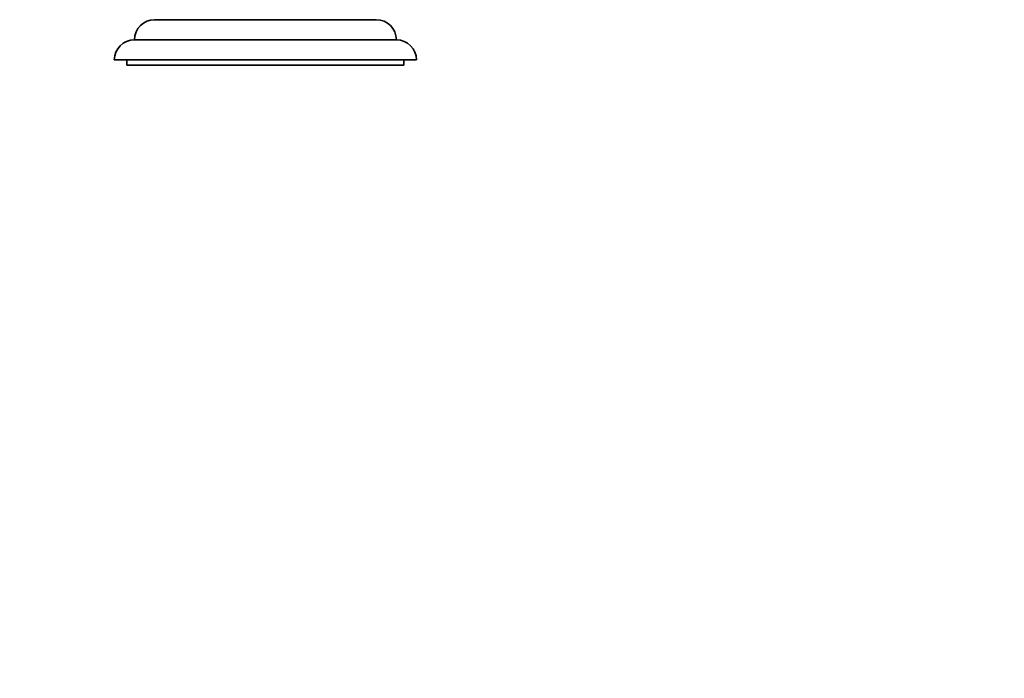
# Model space of a CAD drawing. Units: millimetres. Extents: x 0 to 1478, y 0 to 1758.
# Drawn here: x 696 to 892, y 1429 to 1560 of the extents above; entities that cross this region are included whole.
import ezdxf
from ezdxf import colors
from ezdxf.entities.mleader import LeaderData, LeaderLine
from ezdxf.math import Vec2, Vec3

# ---------------------------------------------------------------- set-up
doc = ezdxf.new("R2010")
doc.units = ezdxf.units.MM
doc.layers.add('DV2_Défaut', color=7, linetype='Continuous')
doc.layers.add('Défaut', color=7, linetype='Continuous')

# ---------------------------------------------------------------- blocks, each defined once
blk = doc.blocks.new('_DOT')
at = {"color": 0}
blk.add_line((0, 0), (-1, 0), dxfattribs=at)
at = {"color": 0, "const_width": 0.333}
blk.add_lwpolyline([(-0.1665, 0, 1), (0.1665, 0, 1)], format="xyb", close=True, dxfattribs=at)
blk = doc.blocks.new('SE1')
at = {"layer": 'DV2_Défaut', "color": 7, "linetype": 'Continuous', "lineweight": 35}
for p, q in [((766.85, 1559.99), (722.85, 1559.99)), ((770.85, 1555.99), (718.85, 1555.99)), ((774.85, 1551.99), (714.85, 1551.99)), ((717.35, 1551.99), (717.35, 1550.99)), ((772.35, 1550.99), (717.35, 1550.99)), ((772.35, 1550.99), (772.35, 1551.99))]:
    blk.add_line(p, q, dxfattribs=at)
for centre, start, end in [((722.85, 1555.99), 90, 179.9825), ((766.85, 1555.99), 0.0175, 90), ((718.85, 1551.99), 90, 180), ((770.85, 1551.99), 0, 90)]:
    blk.add_arc(centre, 4, start, end, dxfattribs=at)

msp = doc.modelspace()

# ---------------------------------------------------------------- block references
at = {"layer": 'Défaut'}
msp.add_blockref('SE1', (0, 0), dxfattribs=at)

# ---------------------------------------------------------------- leaders
at = {"layer": 'Défaut', "color": 7, "linetype": 'Continuous', "lineweight": 18}
ml = msp.add_multileader_mtext('Standard', dxfattribs=at)
ml.set_content('{\\pxsm0.9;\\fSolid Edge ISO|b1||i0||c0|p34;\\W1.;27/01/2020\\P}', color=256)
ml.set_leader_properties()
ml.set_arrow_properties(name='DOT')
ml.build(insert=Vec2(0, 0))
ml.multileader.update_dxf_attribs({"leader_type": 0, "dogleg_length": 0, "arrow_head_size": 12})
ctx = ml.context
ctx.base_point, ctx.char_height, ctx.arrow_head_size, ctx.landing_gap_size = Vec3(1390.41, 1750.71), 12, 12, 4.2
notes = []
notes.append((ctx, [(0, (0, 0, 0), (0, 0), (1, 0), 1, [])]))
ctx.mtext.insert = Vec3(1392.41, 1756.83)
for ctx, leaders in notes:
    for number, flags, end, landing, length, lines in leaders:
        leader = LeaderData()
        leader.index, (leader.has_last_leader_line, leader.has_dogleg_vector, leader.attachment_direction) = number, flags
        leader.last_leader_point, leader.dogleg_vector, leader.dogleg_length = Vec3(end), Vec3(landing), length
        for number, points, colour, breaks in lines:
            line = LeaderLine()
            line.index, line.vertices, line.color, line.breaks = number, Vec3.list(points), colors.encode_raw_color(colour), breaks
            leader.lines.append(line)
        ctx.leaders.append(leader)

doc.saveas('drawing.dxf')
